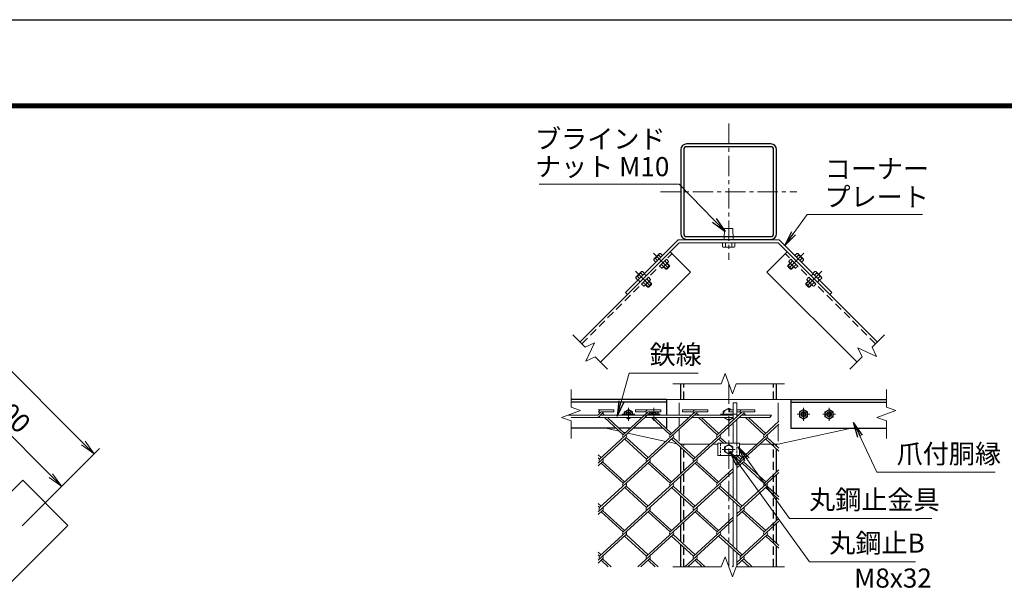
# Model space of a CAD drawing. Units: millimetres. Extents: x 0 to 25200, y 0 to 17820.
# Drawn here: x 11330 to 19050, y 13302 to 17820 of the extents above; entities that cross this region are included whole.
import ezdxf

# ---------------------------------------------------------------- set-up
doc = ezdxf.new("R2010")
doc.units = ezdxf.units.MM
doc.header["$LTSCALE"] = 5
doc.header["$MEASUREMENT"] = 0
doc.header["$PDMODE"] = 35
doc.linetypes.add('CENTER', pattern=[50.8, 31.75, -6.35, 6.35, -6.35])
doc.linetypes.add('DASHED', pattern=[19.05, 12.7, -6.35])
doc.layers.get('Defpoints').update_dxf_attribs({"color": 8})
for name, color, linetype, lineweight in [('D-BMK', 2, 'CENTER', 13), ('D-STR-DIM', 7, 'Continuous', 13), ('D-STR-TXT', 7, 'Continuous', 13), ('D-STR2', 7, 'Continuous', 13), ('D-STR3', 3, 'Continuous', 13)]:
    doc.layers.add(name, color=color, linetype=linetype, lineweight=lineweight)
for name, color, linetype in [('D-STR1', 1, 'Continuous'), ('D-STR4', 7, 'Continuous'), ('D-TTL', 2, 'Continuous')]:
    doc.layers.add(name, color=color, linetype=linetype)
doc.styles.add('ゴシック', font='txt')
doc.dimstyles.new('STYLE', dxfattribs={"dimscale": 60, "dimtxt": 2.5, "dimasz": 2, "dimexe": 1, "dimexo": 1, "dimgap": 0.8, "dimtad": 1, "dimdsep": 46, "dimtxsty": 'ゴシック', "dimblk": 'OPEN', "dimcen": 1e-08, "dimclrd": 256, "dimclre": 256, "dimclrt": 256, "dimadec": 0, "dimazin": 2, "dimtfac": 1, "dimtmove": 2, "dimatfit": 3, "dimldrblk": 'OPEN', "dimfxl": 0, "dimtolj": 1, "dimtzin": 0, "dimlwd": -1, "dimlwe": -1, "dimarcsym": 0})

# ---------------------------------------------------------------- blocks, each defined once
blk = doc.blocks.new('_Open')
at = {"color": 0, "linetype": 'ByBlock', "lineweight": -2}
for p, q in [((-1, 0.167), (0, 0)), ((-1, -0.167), (0, 0)), ((0, 0), (-1, 0))]:
    blk.add_line(p, q, dxfattribs=at)
blk = doc.blocks.new('*D12')
at = {"layer": 'D-STR-DIM'}
for p, q in [((10288.8, 14908.1), (10640.8, 15260.2)), ((10683.3, 15132.9), (11574.2, 14241.9)), ((11349.4, 13847.4), (11701.5, 14199.5))]:
    blk.add_line(p, q, dxfattribs=at)
at = {"layer": 'Defpoints', "color": 0}
for p in [(10246.3, 14865.7), (11659.1, 14157.1), (11307, 13805)]:
    blk.add_point(p, dxfattribs=at)
at = {"layer": 'D-STR-DIM', "xscale": 120, "yscale": 120, "zscale": 120}
for p, rotation in [((10598.4, 15217.7), 135.0000000004495), ((11659.1, 14157.1), 315.0000000004495)]:
    blk.add_blockref('_Open', p, dxfattribs=dict(at, rotation=rotation))
at = {"layer": 'D-STR-DIM', "insert": (11215.7, 14774.4), "char_height": 150, "attachment_point": 5, "rotation": 315, "style": 'ゴシック'}
blk.add_mtext('\\A1;3000', dxfattribs=at)
blk = doc.blocks.new('*D13')
at = {"layer": 'D-STR-DIM'}
for p, q in [((9106.4, 15847.1), (9834.7, 16575.4)), ((9877.2, 16448.1), (11828.8, 14496.5)), ((11349.4, 13847.4), (11956, 14454.1))]:
    blk.add_line(p, q, dxfattribs=at)
at = {"layer": 'Defpoints', "color": 0}
for p in [(9064, 15804.6), (11913.6, 14411.6), (11307, 13805)]:
    blk.add_point(p, dxfattribs=at)
at = {"layer": 'D-STR-DIM', "xscale": 120, "yscale": 120, "zscale": 120}
for p, rotation in [((9792.3, 16532.9), 135.0000000004495), ((11913.6, 14411.6), 315.0000000004495)]:
    blk.add_blockref('_Open', p, dxfattribs=dict(at, rotation=rotation))
at = {"layer": 'D-STR-DIM', "insert": (10939.9, 15559.3), "char_height": 150, "attachment_point": 5, "rotation": 315, "style": 'ゴシック'}
blk.add_mtext('\\A1;6000', dxfattribs=at)

msp = doc.modelspace()

# ---------------------------------------------------------------- linework, layer by layer
at = {"layer": 'D-BMK'}
for p, q in [((16889.0448, 17005.5604), (16889.0448, 15934.6095)), ((16353.5693, 16470.085), (17424.5203, 16470.085)), ((16300.63, 15986.657), (16434.9803, 15852.3067)), ((17477.4596, 15986.657), (17343.1093, 15852.3067)), ((16159.2087, 15845.2357), (16293.559, 15710.8854)), ((17618.8809, 15845.2357), (17484.5306, 15710.8854)), ((16889.0448, 14962.6669), (16889.0448, 13525.1669)), ((16102.1781, 14672.6669), (16102.1781, 14772.6669)), ((16302.6363, 14672.6669), (16302.6363, 14772.6669)), ((17475.4533, 14672.6669), (17475.4533, 14772.6669)), ((17675.9115, 14672.6669), (17675.9115, 14772.6669)), ((16052.1781, 14722.6669), (16152.1781, 14722.6669)), ((16252.6363, 14722.6669), (16352.6363, 14722.6669)), ((16952.7948, 14722.6669), (16825.2948, 14722.6669)), ((17525.4533, 14722.6669), (17425.4533, 14722.6669)), ((17725.9115, 14722.6669), (17625.9115, 14722.6669)), ((16839.0448, 14447.6669), (16939.0448, 14447.6669))]:
    msp.add_line(p, q, dxfattribs=at)
at = {"layer": 'D-STR-DIM'}
for p, q in [((15668.0427, 15346.4522), (15764.7329, 15249.762)), ((18110.0469, 15346.4522), (18013.3567, 15249.762)), ((15764.7329, 15249.7619), (15836.9544, 15283.4398)), ((15836.9544, 15283.4398), (15769.5993, 15138.9962)), ((18047.0346, 15177.5405), (17902.5909, 15244.8955)), ((17902.5909, 15244.8955), (17936.2674, 15172.6727)), ((18013.3567, 15249.762), (18047.0346, 15177.5405)), ((15769.5993, 15138.9962), (15841.8222, 15172.6727)), ((15841.8222, 15172.6727), (15938.511, 15075.9838)), ((17936.2674, 15172.6727), (17839.5786, 15075.9838)), ((16860.1846, 15041.9539), (16831.3269, 14962.6669)), ((16917.903, 14883.3799), (16860.1866, 15041.9538)), ((15652.6363, 14916.4169), (15652.6363, 14779.6763)), ((16451.5448, 14962.6669), (16831.3269, 14962.6669)), ((16946.7606, 14962.6669), (16917.903, 14883.3799)), ((16946.7606, 14962.6669), (17326.5448, 14962.6669)), ((18125.4533, 14916.4169), (18125.4533, 14779.6763)), ((15727.5184, 14752.4218), (15577.7541, 14697.9119)), ((15652.6362, 14779.6763), (15727.5184, 14752.4218)), ((18200.3355, 14752.4218), (18050.5712, 14697.9119)), ((18125.4533, 14779.6763), (18200.3355, 14752.4218)), ((15577.7541, 14697.9119), (15652.6362, 14670.6555)), ((15652.6363, 14670.6555), (15652.6363, 14533.9169)), ((17224.4259, 14716.4169), (17212.8789, 14696.4169)), ((18050.5712, 14697.9119), (18125.4533, 14670.6555)), ((18125.4533, 14670.6555), (18125.4533, 14533.9169)), ((16860.1866, 13604.4538), (16831.3269, 13525.1669)), ((16917.903, 13445.8799), (16860.1866, 13604.4538)), ((16451.5448, 13525.1669), (16831.3269, 13525.1669)), ((16946.7606, 13525.1669), (16917.903, 13445.8799)), ((16946.7606, 13525.1669), (17326.5448, 13525.1669))]:
    msp.add_line(p, q, dxfattribs=at)
at = {"layer": 'D-STR1'}
for p, q in [((15723.7273, 15290.7675), (16430.8341, 15997.8743)), ((16430.8341, 15997.8743), (16589.9331, 15838.7753)), ((17347.2555, 15997.8743), (17188.1564, 15838.7753)), ((18054.3623, 15290.7675), (17347.2555, 15997.8743)), ((15882.8264, 15131.6685), (16589.9331, 15838.7753)), ((17895.2632, 15131.6685), (17188.1564, 15838.7753)), ((16514.0448, 14837.6669), (16514.0448, 14962.6669)), ((17264.0448, 14837.6669), (17264.0448, 14962.6669)), ((16402.6363, 14837.6669), (15652.6363, 14837.6669)), ((16402.6363, 14837.6669), (16402.6363, 14716.4169)), ((17375.4533, 14837.6669), (17375.4533, 14612.6669)), ((17375.4533, 14837.6669), (18125.4533, 14837.6669)), ((16402.6363, 14817.6669), (15652.6363, 14817.6669)), ((17375.4533, 14817.6669), (18125.4533, 14817.6669)), ((16402.6363, 14696.4169), (16402.6363, 14612.6669)), ((16005.9873, 14612.6669), (15652.6363, 14612.6669)), ((16116.8384, 14612.6669), (16029.6114, 14612.6669)), ((16374.5671, 14612.6669), (16139.9293, 14612.6669)), ((16402.6363, 14612.6669), (16398.25, 14612.6669)), ((17375.4533, 14612.6669), (18125.4533, 14612.6669)), ((16514.0448, 14484.8591), (16514.0448, 14487.6669)), ((16514.0448, 14258.1888), (16514.0448, 14463.1576)), ((17264.0448, 14473.2009), (17264.0448, 14487.6669)), ((17264.0448, 14269.3045), (17264.0448, 14451.4994)), ((16514.0448, 14103.715), (16514.0448, 14236.4874)), ((17264.0448, 14092.0029), (17264.0448, 14248.1456)), ((16514.0448, 13876.9908), (16514.0448, 14082.0136)), ((17264.0448, 13888.1064), (17264.0448, 14070.3014)), ((16514.0448, 13722.517), (16514.0448, 13855.2893)), ((17264.0448, 13710.8048), (17264.0448, 13866.405)), ((16514.0448, 13525.1669), (16514.0448, 13700.8155)), ((17264.0448, 13525.1669), (17264.0448, 13689.1033))]:
    msp.add_line(p, q, dxfattribs=at)
at = {"layer": 'D-STR1', "linetype": 'DASHED'}
for p, q in [((15737.8695, 15276.6254), (16444.9763, 15983.7322)), ((18040.2201, 15276.6254), (17333.1133, 15983.7322)), ((16536.5448, 14837.6669), (16536.5448, 14962.6669)), ((17241.5448, 14837.6669), (17241.5448, 14962.6669)), ((16536.5448, 13525.1669), (16536.5448, 14487.6669)), ((17241.5448, 13525.1669), (17241.5448, 14487.6669))]:
    msp.add_line(p, q, dxfattribs=at)
at = {"layer": 'D-STR1'}
for points in [[(16559.0448, 16095.085), (17219.0448, 16095.085, 0.414213562), (17264.0448, 16140.085), (17264.0448, 16800.085, 0.414213562), (17219.0448, 16845.085), (16559.0448, 16845.085, 0.414213562), (16514.0448, 16800.085), (16514.0448, 16140.085, 0.414213562)], [(16559.0448, 16117.585), (17219.0448, 16117.585, 0.414213562), (17241.5448, 16140.085), (17241.5448, 16800.085, 0.414213562), (17219.0448, 16822.585), (16559.0448, 16822.585, 0.414213562), (16536.5448, 16800.085), (16536.5448, 16140.085, 0.414213562)]]:
    msp.add_lwpolyline(points, format="xyb", close=True, dxfattribs=at)
at = {"layer": 'D-STR2'}
for p, q in [((15865.1363, 14757.6), (15988.9056, 14757.6)), ((15988.9056, 14741.6), (15988.9056, 14757.6)), ((16157.5442, 14757.6), (16357.5442, 14757.6)), ((16157.5442, 14741.6), (16157.5442, 14757.6)), ((16357.5442, 14741.6), (16357.5442, 14757.6)), ((16526.4579, 14757.852), (16726.4579, 14757.852)), ((16526.4579, 14741.852), (16526.4579, 14757.852)), ((16726.4579, 14741.852), (16726.4579, 14757.852)), ((16894.8216, 14757.6), (16924.0448, 14757.6)), ((16894.8216, 14741.6), (16894.8216, 14757.6)), ((16954.0448, 14757.6), (17094.8216, 14757.6)), ((17094.8216, 14741.6), (17094.8216, 14757.6)), ((15888.9056, 14741.6), (15865.1363, 14719.8194)), ((15865.1363, 14741.6), (15872.8444, 14741.6)), ((15900.7471, 14730.7493), (15865.1363, 14698.118)), ((16269.0897, 14731.0205), (15876.7975, 14371.551)), ((15888.9056, 14741.6), (15988.9056, 14741.6)), ((15892.7051, 14716.4169), (15888.9056, 14719.8985)), ((15916.3881, 14716.4169), (15900.7471, 14730.7493)), ((16061.3834, 14561.8517), (15914.5313, 14696.4169)), ((16073.2249, 14572.7024), (15938.2143, 14696.4169)), ((16257.5442, 14741.6), (16061.3834, 14561.8517)), ((16157.5442, 14741.6), (16241.4831, 14741.6)), ((16637.7284, 14731.0205), (16245.4362, 14371.551)), ((16261.3438, 14716.4169), (16257.2482, 14720.1698)), ((16257.5442, 14741.6), (16357.5442, 14741.6)), ((16285.0268, 14716.4169), (16269.0897, 14731.0205)), ((16430.0221, 14561.8517), (16283.17, 14696.4169)), ((16441.8636, 14572.7024), (16306.853, 14696.4169)), ((16626.4579, 14741.852), (16430.0221, 14561.8517)), ((16526.4579, 14741.852), (16610.3968, 14741.852)), ((17006.6631, 14730.7493), (16614.3414, 14371.2527)), ((16629.9825, 14716.4169), (16625.8869, 14720.1698)), ((16626.4579, 14741.852), (16726.4579, 14741.852)), ((16653.6655, 14716.4169), (16637.7284, 14731.0205)), ((16798.6607, 14561.8517), (16651.8086, 14696.4169)), ((16810.5022, 14572.7024), (16675.4916, 14696.4169)), ((16994.8216, 14741.6), (16798.6607, 14561.8517)), ((16894.8216, 14741.6), (16924.0448, 14741.6)), ((16954.0448, 14741.6), (16978.7605, 14741.6)), ((16994.8216, 14741.6), (17094.8216, 14741.6)), ((16998.6211, 14716.4169), (16994.8216, 14719.8985)), ((17022.3041, 14716.4169), (17006.6631, 14730.7493)), ((17167.2994, 14561.8517), (17020.4473, 14696.4169)), ((17179.1409, 14572.7024), (17044.1303, 14696.4169)), ((17283.1552, 14646.3126), (16982.9801, 14371.2527)), ((17283.1552, 14668.014), (17167.2994, 14561.8517)), ((16084.7704, 14540.4215), (15865.1363, 14339.1639)), ((16453.409, 14540.4215), (16061.1168, 14180.9519)), ((16245.4362, 14371.551), (16072.9583, 14529.5978)), ((16257.2777, 14382.4017), (16084.7998, 14540.4485)), ((16822.0477, 14540.4215), (16429.7555, 14180.9519)), ((16614.3414, 14371.2527), (16441.5675, 14529.5708)), ((16626.1829, 14382.1034), (16453.409, 14540.4215)), ((16847.7515, 14495.1669), (16810.2062, 14529.5708)), ((16871.4345, 14495.1669), (16822.0477, 14540.4215)), ((17190.6864, 14540.4215), (16954.0448, 14323.5795)), ((17283.1552, 14433.9879), (17178.8449, 14529.5708)), ((17283.1552, 14455.6894), (17190.6864, 14540.4215)), ((15888.639, 14382.4017), (15865.1363, 14403.938)), ((15876.7975, 14371.551), (15865.1363, 14382.2365)), ((16982.9801, 14371.2527), (16951.4258, 14400.1669)), ((16994.8216, 14382.1034), (16975.1088, 14400.1669)), ((15900.4805, 14349.8495), (15865.1363, 14317.4625)), ((16269.1192, 14349.8495), (15876.7975, 13990.3529)), ((16061.1168, 14180.9519), (15888.639, 14338.9988)), ((16072.9583, 14191.8027), (15900.4805, 14349.8495)), ((16637.7284, 14349.8225), (16245.4362, 13990.3529)), ((16429.7555, 14180.9519), (16257.2777, 14338.9988)), ((16441.597, 14191.8027), (16269.1192, 14349.8495)), ((16798.3647, 14180.9249), (16626.9189, 14338.0261)), ((16810.2062, 14191.7757), (16637.7284, 14349.8225)), ((16924.0448, 14296.0895), (16798.3647, 14180.9249)), ((17006.367, 14349.8225), (16954.0448, 14301.878)), ((17167.2994, 14180.6537), (16994.5255, 14338.9718)), ((17179.1409, 14191.5044), (17006.367, 14349.8225)), ((17283.1552, 14286.816), (17167.2994, 14180.6537)), ((16924.0448, 14274.3881), (16614.0748, 13990.3529)), ((17283.1552, 14265.6571), (16982.684, 13990.3259)), ((16084.7998, 14159.2505), (15865.1363, 13957.9659)), ((16453.4385, 14159.2505), (16061.1168, 13799.7539)), ((16245.4362, 13990.3529), (16073.9904, 14147.454)), ((16257.2777, 14001.2037), (16084.7998, 14159.2505)), ((16822.0477, 14159.2235), (16429.7555, 13799.7539)), ((16614.0748, 13990.3529), (16441.597, 14148.3997)), ((16625.9163, 14001.2037), (16453.4385, 14159.2505)), ((16982.684, 13990.3259), (16810.2062, 14148.3727)), ((16994.5255, 14001.1767), (16822.0477, 14159.2235)), ((17190.6864, 14159.2235), (16954.0448, 13942.3814)), ((17283.1552, 14052.7899), (17178.8449, 14148.3727)), ((17283.1552, 14074.4914), (17190.6864, 14159.2235)), ((15888.639, 14001.2037), (15865.1363, 14022.74)), ((15876.795, 13990.3552), (15865.1363, 14001.0385)), ((15900.4805, 13968.6515), (15865.1363, 13936.2644)), ((16269.1192, 13968.6515), (15876.7975, 13609.1549)), ((16061.1168, 13799.7539), (15888.639, 13957.8007)), ((16072.9583, 13810.6046), (15900.4779, 13968.6538)), ((16637.7578, 13968.6515), (16245.4362, 13609.1549)), ((16429.7555, 13799.7539), (16257.2777, 13957.8007)), ((16441.597, 13810.6046), (16269.1192, 13968.6515)), ((16798.3942, 13799.7539), (16625.9163, 13957.8007)), ((16810.2357, 13810.6046), (16637.7578, 13968.6515)), ((16924.0448, 13914.8915), (16798.3942, 13799.7539)), ((17006.367, 13968.6245), (16954.0448, 13920.68)), ((17167.2994, 13799.4556), (16994.5255, 13957.7737)), ((17179.1409, 13810.3064), (17006.367, 13968.6245)), ((17283.1552, 13905.6179), (17167.2994, 13799.4556)), ((16924.0448, 13893.19), (16614.0748, 13609.1549)), ((17283.1552, 13883.9165), (16983.0095, 13608.8836)), ((16084.7998, 13778.0524), (15865.1363, 13576.7678)), ((16245.4362, 13609.1549), (16072.9583, 13767.2017)), ((16257.2777, 13620.0056), (16084.7998, 13778.0524)), ((16453.4385, 13778.0524), (16177.4623, 13525.1669)), ((16614.0748, 13609.1549), (16441.597, 13767.2017)), ((16625.9163, 13620.0056), (16453.4385, 13778.0524)), ((16822.0772, 13778.0524), (16546.101, 13525.1669)), ((16983.0095, 13608.8836), (16810.2357, 13767.2017)), ((16994.851, 13619.7344), (16822.0772, 13778.0524)), ((17190.9824, 13777.7542), (16954.0448, 13560.6408)), ((17283.1552, 13671.5919), (17179.1409, 13766.9034)), ((17283.1552, 13693.2933), (17190.9824, 13777.7542)), ((15888.639, 13620.0056), (15865.1363, 13641.5419)), ((15876.7975, 13609.1549), (15865.1363, 13619.8405)), ((15900.4805, 13587.4534), (15865.1363, 13555.0664)), ((15944.7713, 13525.1669), (15888.639, 13576.6027)), ((15968.4543, 13525.1669), (15900.4805, 13587.4534)), ((16269.1192, 13587.4534), (16201.1453, 13525.1669)), ((16313.41, 13525.1669), (16257.2777, 13576.6027)), ((16337.093, 13525.1669), (16269.1192, 13587.4534)), ((16637.7578, 13587.4534), (16569.784, 13525.1669)), ((16682.0487, 13525.1669), (16625.9163, 13576.6027)), ((16705.7317, 13525.1669), (16637.7578, 13587.4534)), ((16924.0448, 13533.1509), (16915.3317, 13525.1669)), ((17006.6925, 13587.1822), (16954.0448, 13538.9394)), ((17050.6874, 13525.1669), (16994.851, 13576.3314)), ((17074.3703, 13525.1669), (17006.6925, 13587.1822))]:
    msp.add_line(p, q, dxfattribs=at)
for centre, start, end in [((15888.9056, 14741.6), 95, 222.5), ((16257.5442, 14741.6), 85, 222.5), ((16626.4579, 14741.852), 85, 222.5), ((16994.8216, 14741.6), 95, 222.5), ((15888.9056, 14741.6), 317.5, 0), ((16257.5442, 14741.6), 317.5, 0), ((16626.1829, 14741.6), 317.5, 0.89904726), ((16994.8216, 14741.6), 317.5, 0), ((16073.2249, 14551.001), 137.5, 222.5), ((16073.2249, 14551.001), 317.5, 42.5), ((16441.8636, 14551.001), 137.5, 222.5), ((16441.8636, 14551.001), 317.5, 42.5), ((16810.5022, 14551.001), 137.5, 222.5), ((16810.5022, 14551.001), 317.5, 42.5), ((17179.1409, 14551.001), 137.5, 222.5), ((17179.1409, 14551.001), 317.5, 42.5), ((15888.9056, 14360.402), 137.5, 222.5), ((15888.9056, 14360.402), 317.5, 42.5), ((16257.5442, 14360.402), 137.5, 222.5), ((16257.5442, 14360.402), 317.5, 42.5), ((16626.1829, 14360.402), 137.5, 222.5), ((16626.1829, 14360.402), 317.5, 42.5), ((16994.8216, 14360.402), 137.5, 222.5), ((16994.8216, 14360.402), 317.5, 42.5), ((16072.9583, 14170.1012), 137.5, 222.5), ((16072.9583, 14170.1012), 317.5, 42.5), ((16441.8636, 14169.8029), 137.5, 222.5), ((16441.8636, 14169.8029), 317.5, 42.5), ((16810.5022, 14169.8029), 137.5, 222.5), ((16810.5022, 14169.8029), 317.5, 42.5), ((17179.1409, 14169.8029), 137.5, 222.5), ((17179.1409, 14169.8029), 317.5, 42.5), ((15888.6095, 13979.4752), 137.5, 222.5), ((15888.6095, 13979.4752), 317.5, 42.5), ((16257.2482, 13979.4752), 137.5, 222.5), ((16257.2482, 13979.4752), 317.5, 42.5), ((16625.8869, 13979.4752), 137.5, 222.5), ((16625.8869, 13979.4752), 317.5, 42.5), ((16994.5255, 13979.4752), 137.5, 222.5), ((16994.5255, 13979.4752), 317.5, 42.5), ((16072.9583, 13788.9032), 137.5, 222.5), ((16072.9583, 13788.9032), 317.5, 42.5), ((16441.8636, 13788.6049), 137.5, 222.5), ((16441.8636, 13788.6049), 317.5, 42.5), ((16810.5022, 13788.6049), 137.5, 222.5), ((16810.5022, 13788.6049), 317.5, 42.5), ((17179.1409, 13788.6049), 137.5, 222.5), ((17179.1409, 13788.6049), 317.5, 42.5), ((15888.935, 13598.0329), 137.5, 222.5), ((15888.935, 13598.0329), 317.5, 42.5), ((16257.5737, 13598.0329), 137.5, 222.5), ((16257.5737, 13598.0329), 317.5, 42.5), ((16626.2124, 13598.0329), 137.5, 222.5), ((16626.2124, 13598.0329), 317.5, 42.5), ((16994.851, 13598.0329), 137.5, 222.5), ((16994.851, 13598.0329), 317.5, 42.5)]:
    msp.add_arc(centre, 16.0611, start, end, dxfattribs=at)
at = {"layer": 'D-STR3'}
for p, q in [((16856.5448, 16180.085), (16854.0448, 16095.085)), ((16856.5448, 16180.085), (16921.5448, 16180.085)), ((16924.0448, 16095.085), (16921.5448, 16180.085)), ((16492.225, 16091.085), (16079.0485, 15677.9085)), ((16501.5448, 16068.585), (16094.9584, 15661.9986)), ((16492.225, 16091.085), (17285.8646, 16091.085)), ((16501.5448, 16068.585), (17276.5448, 16068.585)), ((16839.97, 16038.1026), (16839.97, 16068.585)), ((16839.97, 16068.585), (16938.1196, 16068.585)), ((16854.0448, 16095.085), (16924.0448, 16095.085)), ((16854.0448, 16091.085), (16924.0448, 16091.085)), ((16864.5074, 16038.1026), (16864.5074, 16068.585)), ((16913.5822, 16038.1026), (16913.5822, 16068.585)), ((16938.1196, 16038.1026), (16938.1196, 16068.585)), ((17276.5448, 16068.585), (17683.1312, 15661.9986)), ((17285.8646, 16091.085), (17699.0411, 15677.9085)), ((16347.7491, 15984.0857), (16303.2013, 15939.538)), ((16347.7491, 15984.0857), (16354.4722, 15985.8872)), ((16370.7497, 15969.6096), (16354.4722, 15985.8872)), ((16847.7948, 16033.585), (16839.97, 16038.1026)), ((16847.7948, 16033.585), (16930.2948, 16033.585)), ((16930.2948, 16033.585), (16938.1196, 16038.1026)), ((17407.3399, 15969.6096), (17423.6174, 15985.8872)), ((17430.3405, 15984.0857), (17423.6174, 15985.8872)), ((17430.3405, 15984.0857), (17474.8882, 15939.538)), ((16303.2013, 15939.538), (16301.3999, 15932.8149)), ((16317.6774, 15916.5374), (16301.3999, 15932.8149)), ((16330.9455, 15929.8055), (16314.668, 15946.083)), ((16370.7497, 15969.6096), (16317.6774, 15916.5374)), ((16357.4816, 15956.3416), (16341.2041, 15972.6191)), ((16400.8017, 15939.5576), (16347.7294, 15886.4854)), ((16415.2778, 15916.557), (16370.73, 15872.0093)), ((16387.5336, 15926.2895), (16403.8112, 15910.012)), ((16400.8017, 15939.5576), (16417.0792, 15923.2801)), ((16404.4944, 15905.7736), (16424.8237, 15885.4443)), ((16407.146, 15908.4253), (16424.8237, 15890.7476)), ((16415.2778, 15916.557), (16417.0792, 15923.2801)), ((17370.9436, 15908.4253), (17353.2659, 15890.7476)), ((17373.5952, 15905.7736), (17353.2659, 15885.4443)), ((17377.2879, 15939.5576), (17361.0104, 15923.2801)), ((17362.8118, 15916.557), (17361.0104, 15923.2801)), ((17362.8118, 15916.557), (17407.3595, 15872.0093)), ((17390.556, 15926.2895), (17374.2784, 15910.012)), ((17377.2879, 15939.5576), (17430.3601, 15886.4854)), ((17407.3399, 15969.6096), (17460.4122, 15916.5374)), ((17420.608, 15956.3416), (17436.8855, 15972.6191)), ((17447.1441, 15929.8055), (17463.4216, 15946.083)), ((17460.4122, 15916.5374), (17476.6897, 15932.8149)), ((17474.8882, 15939.538), (17476.6897, 15932.8149)), ((16206.3277, 15842.6644), (16161.78, 15798.1166)), ((16229.3283, 15828.1883), (16176.2561, 15775.116)), ((16216.0602, 15814.9202), (16199.7827, 15831.1977)), ((16206.3277, 15842.6644), (16213.0508, 15844.4658)), ((16229.3283, 15828.1883), (16213.0508, 15844.4658)), ((16227.5409, 15826.4009), (16243.4508, 15810.491)), ((16347.7294, 15886.4854), (16364.007, 15870.2078)), ((16360.9975, 15899.7534), (16377.275, 15883.4759)), ((16370.73, 15872.0093), (16364.007, 15870.2078)), ((16378.8618, 15880.141), (16396.5394, 15862.4633)), ((16381.5134, 15882.7927), (16401.8427, 15862.4633)), ((16424.8237, 15890.7476), (16396.5394, 15862.4633)), ((16396.5394, 15862.4633), (16405.0247, 15862.4633)), ((16424.8237, 15882.2623), (16405.0247, 15862.4633)), ((16424.8237, 15890.7476), (16424.8237, 15882.2623)), ((17353.2659, 15890.7476), (17353.2659, 15882.2623)), ((17353.2659, 15890.7476), (17381.5502, 15862.4633)), ((17353.2659, 15882.2623), (17373.0649, 15862.4633)), ((17381.5502, 15862.4633), (17373.0649, 15862.4633)), ((17396.5762, 15882.7927), (17376.2469, 15862.4633)), ((17399.2278, 15880.141), (17381.5502, 15862.4633)), ((17417.0921, 15899.7534), (17400.8146, 15883.4759)), ((17407.3595, 15872.0093), (17414.0826, 15870.2078)), ((17430.3601, 15886.4854), (17414.0826, 15870.2078)), ((17550.5487, 15826.4009), (17534.6388, 15810.491)), ((17548.7613, 15828.1883), (17565.0388, 15844.4658)), ((17548.7613, 15828.1883), (17601.8335, 15775.116)), ((17562.0293, 15814.9202), (17578.3069, 15831.1977)), ((17571.7619, 15842.6644), (17565.0388, 15844.4658)), ((17571.7619, 15842.6644), (17616.3096, 15798.1166)), ((16161.78, 15798.1166), (16159.9785, 15791.3935)), ((16176.2561, 15775.116), (16159.9785, 15791.3935)), ((16189.5241, 15788.3841), (16173.2466, 15804.6616)), ((16178.0434, 15776.9034), (16193.9533, 15760.9935)), ((16259.3803, 15798.1362), (16206.3081, 15745.064)), ((16219.5762, 15758.3321), (16235.8537, 15742.0545)), ((16273.8564, 15775.1357), (16229.3087, 15730.5879)), ((16246.1123, 15784.8682), (16262.3898, 15768.5907)), ((16283.4024, 15749.3263), (16255.1181, 15721.042)), ((16259.3803, 15798.1362), (16275.6579, 15781.8587)), ((16263.073, 15764.3523), (16283.4024, 15744.023)), ((16265.7247, 15767.0039), (16283.4024, 15749.3263)), ((16273.8564, 15775.1357), (16275.6579, 15781.8587)), ((16283.4024, 15749.3263), (16283.4024, 15740.841)), ((17512.3649, 15767.0039), (17494.6872, 15749.3263)), ((17515.0166, 15764.3523), (17494.6872, 15744.023)), ((17494.6872, 15749.3263), (17494.6872, 15740.841)), ((17494.6872, 15749.3263), (17522.9715, 15721.042)), ((17518.7092, 15798.1362), (17502.4317, 15781.8587)), ((17504.2332, 15775.1357), (17502.4317, 15781.8587)), ((17504.2332, 15775.1357), (17548.7809, 15730.5879)), ((17531.9773, 15784.8682), (17515.6998, 15768.5907)), ((17518.7092, 15798.1362), (17571.7815, 15745.064)), ((17558.5134, 15758.3321), (17542.2359, 15742.0545)), ((17600.0461, 15776.9034), (17584.1362, 15760.9935)), ((17588.5655, 15788.3841), (17604.843, 15804.6616)), ((17601.8335, 15775.116), (17618.111, 15791.3935)), ((17616.3096, 15798.1166), (17618.111, 15791.3935)), ((16079.0485, 15677.9085), (16094.9584, 15661.9986)), ((16206.3081, 15745.064), (16222.5856, 15728.7865)), ((16229.3087, 15730.5879), (16222.5856, 15728.7865)), ((16237.4404, 15738.7197), (16255.1181, 15721.042)), ((16240.0921, 15741.3713), (16260.4214, 15721.042)), ((16255.1181, 15721.042), (16263.6034, 15721.042)), ((16283.4024, 15740.841), (16263.6034, 15721.042)), ((17494.6872, 15740.841), (17514.4862, 15721.042)), ((17522.9715, 15721.042), (17514.4862, 15721.042)), ((17537.9975, 15741.3713), (17517.6682, 15721.042)), ((17540.6492, 15738.7197), (17522.9715, 15721.042)), ((17548.7809, 15730.5879), (17555.504, 15728.7865)), ((17571.7815, 15745.064), (17555.504, 15728.7865)), ((17699.0411, 15677.9085), (17683.1312, 15661.9986)), ((15926.5448, 14837.6669), (17851.5448, 14837.6669)), ((16069.6781, 14741.4308), (16102.1781, 14760.1946)), ((16102.1781, 14760.1946), (16134.6781, 14741.4308)), ((16298.1422, 14757.6), (16302.6363, 14760.1946)), ((16302.6363, 14760.1946), (16307.1303, 14757.6)), ((16501.5448, 14812.6669), (16501.5448, 14716.4169)), ((16846.5448, 14747.2043), (16889.0448, 14771.7416)), ((16846.5448, 14716.4169), (16846.5448, 14747.2043)), ((16889.0448, 14771.7416), (16913.5388, 14757.6)), ((16924.0448, 14812.6669), (16954.0448, 14812.6669)), ((16924.0448, 14676.745), (16924.0448, 14812.6669)), ((16954.0448, 14704.235), (16954.0448, 14812.6669)), ((17276.5448, 14812.6669), (17276.5448, 14661.9567)), ((17475.4533, 14760.1946), (17442.9533, 14741.4308)), ((17507.9533, 14741.4308), (17475.4533, 14760.1946)), ((17675.9115, 14760.1946), (17643.4115, 14741.4308)), ((17708.4115, 14741.4308), (17675.9115, 14760.1946)), ((15865.1363, 14716.4169), (15628.5959, 14716.4169)), ((16208.2355, 14696.4169), (15652.6363, 14696.4169)), ((16598.7003, 14716.4169), (15885.106, 14716.4169)), ((16069.6781, 14716.4169), (16069.6781, 14741.4308)), ((16102.1781, 14685.1391), (16082.6444, 14696.4169)), ((16121.7118, 14696.4169), (16102.1781, 14685.1391)), ((16134.6781, 14741.4308), (16134.6781, 14716.4169)), ((16576.8742, 14696.4169), (16231.3264, 14696.4169)), ((16270.1363, 14730.0615), (16270.1363, 14731.63)), ((16322.1699, 14696.4169), (16312.7734, 14690.9918)), ((16334.8431, 14741.6), (16335.1363, 14741.4308)), ((16335.1363, 14741.4308), (16335.1363, 14716.4169)), ((16501.5448, 14696.4169), (16501.5448, 14627.3902)), ((16924.0448, 14696.4169), (16599.9651, 14696.4169)), ((16924.0448, 14716.4169), (16621.7913, 14716.4169)), ((16889.0448, 14673.5921), (16849.5111, 14696.4169)), ((16924.0448, 14693.7994), (16889.0448, 14673.5921)), ((16967.339, 14716.4169), (16954.0448, 14716.4169)), ((16954.0448, 14495.1669), (16954.0448, 14682.5335)), ((17212.8789, 14696.4169), (16969.1958, 14696.4169)), ((17224.4259, 14716.4169), (16991.022, 14716.4169)), ((17442.9533, 14741.4308), (17442.9533, 14703.903)), ((17442.9533, 14703.903), (17475.4533, 14685.1391)), ((17475.4533, 14685.1391), (17507.9533, 14703.903)), ((17507.9533, 14703.903), (17507.9533, 14741.4308)), ((17643.4115, 14741.4308), (17643.4115, 14703.903)), ((17643.4115, 14703.903), (17675.9115, 14685.1391)), ((17675.9115, 14685.1391), (17708.4115, 14703.903)), ((17708.4115, 14703.903), (17708.4115, 14741.4308)), ((15926.5448, 14612.6669), (16030.6191, 14590.042)), ((16501.5448, 14606.2313), (16501.5448, 14512.6669)), ((16924.0448, 14495.1669), (16924.0448, 14655.0436)), ((17276.5448, 14640.2552), (17276.5448, 14512.6669)), ((17276.5448, 14487.6669), (17851.5448, 14612.6669)), ((16061.6682, 14583.2922), (16080.3496, 14579.231)), ((16099.0129, 14575.1738), (16396.965, 14510.4016)), ((16416.1068, 14506.2403), (16482.8663, 14491.7274)), ((16510.9806, 14487.6669), (16741.3852, 14487.6669)), ((16764.4761, 14487.6669), (16803.0448, 14487.6669)), ((16803.0448, 14495.1669), (16975.0448, 14495.1669)), ((16803.0448, 14495.1669), (16803.0448, 14400.1669)), ((16856.5448, 14466.4308), (16889.0448, 14485.1946)), ((16856.5448, 14428.903), (16856.5448, 14466.4308)), ((16889.0448, 14485.1946), (16921.5448, 14466.4308)), ((16921.5448, 14466.4308), (16921.5448, 14428.903)), ((16975.0448, 14495.1669), (16975.0448, 14400.1669)), ((16975.0448, 14487.6669), (17110.0239, 14487.6669)), ((17133.1148, 14487.6669), (17276.5448, 14487.6669)), ((16803.0448, 14400.1669), (16975.0448, 14400.1669)), ((16889.0448, 14410.1391), (16856.5448, 14428.903)), ((16921.5448, 14428.903), (16889.0448, 14410.1391)), ((16924.0448, 14065.7603), (16924.0448, 14400.1669)), ((16954.0448, 14038.2704), (16954.0448, 14397.767)), ((16924.0448, 13684.6163), (16924.0448, 14044.0589)), ((16954.0448, 13657.1264), (16954.0448, 14016.5689)), ((16924.0448, 13525.1669), (16924.0448, 13662.9149)), ((16954.0448, 13525.1669), (16954.0448, 13635.4249))]:
    msp.add_line(p, q, dxfattribs=at)
at = {"layer": 'D-STR3', "linetype": 'DASHED', "ltscale": 0.3}
for p, q in [((16824.0448, 14495.1669), (16824.0448, 14400.1669)), ((16954.0448, 14495.1669), (16954.0448, 14400.1669))]:
    msp.add_line(p, q, dxfattribs=at)
at = {"layer": 'D-STR3'}
for centre, radius in [((17475.4533, 14722.6669), 31.25), ((17675.9115, 14722.6669), 31.25), ((17475.4533, 14722.6669), 20), ((17475.4533, 14722.6669), 14), ((17675.9115, 14722.6669), 20), ((17675.9115, 14722.6669), 14), ((16889.0448, 14447.6669), 31.25)]:
    msp.add_circle(centre, radius, dxfattribs=at)
for centre, radius, start, end in [((16854.0448, 16093.085), 2, 90, 270), ((16924.0448, 16093.085), 2, 270, 90), ((16357.5326, 15969.5586), 16.6129, 100.61585005, 169.38414995), ((16852.2387, 16056.0312), 21.7245, 235.61575253, 304.38424747), ((16889.0448, 16115.5107), 81.2041, 252.41204623, 287.58795377), ((16925.8509, 16056.0312), 21.7245, 235.61575253, 304.38424747), ((17420.557, 15969.5586), 16.6129, 10.61585005, 79.38414995), ((16317.7284, 15929.7544), 16.6129, 100.61585005, 169.38414995), ((16369.7929, 15917.4941), 62.0974, 117.41209841, 152.58790159), ((16348.6862, 15938.6009), 62.0974, 297.41209841, 332.58790159), ((16400.7507, 15926.3406), 16.6129, 280.61585005, 349.38414995), ((17377.3389, 15926.3406), 16.6129, 190.61585005, 259.38414995), ((17429.4034, 15938.6009), 62.0974, 207.41209841, 242.58790159), ((17408.2967, 15917.4941), 62.0974, 27.41209841, 62.58790159), ((17460.3611, 15929.7544), 16.6129, 10.61585005, 79.38414995), ((16228.3716, 15776.0728), 62.0974, 117.41209841, 152.58790159), ((16216.1113, 15828.1373), 16.6129, 100.61585005, 169.38414995), ((16360.9465, 15886.5364), 16.6129, 280.61585005, 349.38414995), ((17417.1431, 15886.5364), 16.6129, 190.61585005, 259.38414995), ((17561.9783, 15828.1373), 16.6129, 10.61585005, 79.38414995), ((17549.718, 15776.0728), 62.0974, 27.41209841, 62.58790159), ((16176.3071, 15788.3331), 16.6129, 100.61585005, 169.38414995), ((16207.2648, 15797.1795), 62.0974, 297.41209841, 332.58790159), ((16259.3293, 15784.9192), 16.6129, 280.61585005, 349.38414995), ((17518.7603, 15784.9192), 16.6129, 190.61585005, 259.38414995), ((17570.8248, 15797.1795), 62.0974, 207.41209841, 242.58790159), ((17601.7825, 15788.3331), 16.6129, 10.61585005, 79.38414995), ((16219.5251, 15745.115), 16.6129, 280.61585005, 349.38414995), ((17558.5645, 15745.115), 16.6129, 190.61585005, 259.38414995), ((16102.1781, 14722.6669), 31.25, 348.46304097, 191.53695903), ((16889.0448, 14722.6669), 41.25, 57.87215976, 188.71474202), ((16102.1781, 14722.6669), 20, 341.79004314, 198.20995686), ((16102.1781, 14722.6669), 31.25, 237.14011962, 302.85988038), ((16102.1781, 14722.6669), 14, 333.48522537, 206.51477463), ((16302.6363, 14722.6669), 31.25, 142.70925, 169.38070259), ((16302.6363, 14722.6669), 20, 108.79876589, 198.20995686), ((16302.6363, 14722.6669), 14, 333.48522537, 206.51477463), ((16302.6363, 14722.6669), 20, 341.79004314, 71.20123411), ((16302.6363, 14722.6669), 31.25, 285.61929741, 302.85988038), ((16302.6363, 14722.6669), 31.25, 348.46304097, 37.29075), ((16889.0448, 14722.6669), 41.25, 219.52119636, 320.47880364)]:
    msp.add_arc(centre, radius, start, end, dxfattribs=at)
at = {"layer": 'D-STR4'}
for p, q in [((11353.2617, 14204.8175), (10716.8656, 13568.4214)), ((11706.8151, 13851.2641), (11353.2617, 14204.8175)), ((11070.419, 13214.868), (11706.8151, 13851.2641))]:
    msp.add_line(p, q, dxfattribs=at)
at = {"layer": 'D-TTL'}
msp.add_lwpolyline([(0, 17820), (25200, 17820), (25200, 0), (0, 0)], close=True, dxfattribs=at)
at = {"layer": 'D-TTL', "color": 7}
for points in [[(810, 17160), (24390, 17160), (24390, 660.0001), (810, 660.0001)], [(817.5, 17152.5), (24382.5, 17152.5), (24382.5, 667.5001), (817.5, 667.5001)], [(825, 17145), (24375, 17145), (24375, 675.0001), (825, 675.0001)], [(832.5, 17137.5), (24367.5, 17137.5), (24367.5, 682.5001), (832.5, 682.5001)], [(840, 17130), (24360, 17130), (24360, 690.0001), (840, 690.0001)]]:
    msp.add_lwpolyline(points, close=True, dxfattribs=at)

# ---------------------------------------------------------------- texts
at = {"layer": 'D-STR-TXT', "style": 'ゴシック'}
for s, p in [('ブラインド', (15370.5878, 16809.3753)), ('ナット M10', (15370.5878, 16591.5454)), ('コーナー', (17642.2522, 16574.8518)), ('プレート', (17639.9679, 16354.3569)), ('鉄線', (16268.6032, 15116.7728)), ('爪付胴縁', (18206.063, 14337.4975)), ('丸鋼止金具', (17519.575, 13977.4016)), ('丸鋼止B', (17677.8446, 13636.9005)), ('M8x32', (17872.7685, 13362.3111))]:
    msp.add_text(s, height=150, dxfattribs=at).set_placement(p)

# ---------------------------------------------------------------- dimensions: what is measured, and where the dimension line sits
at = {"layer": 'D-STR-DIM'}
for base, p1, picture, middle in [((11913.6227, 14411.6251), (9064.0035, 15804.6466), '*D13', (10939.9366, 15559.2594)), ((11659.0642, 14157.0667), (10246.3349, 14865.6577), '*D12', (11215.7083, 14774.3709))]:
    dim = msp.add_linear_dim(base=base, p1=p1, p2=(11306.9951, 13804.9975), angle=315, dimstyle='STYLE', override={"dimlfac": 2, "dimfxl": 0.5}, dxfattribs=at)
    dim.commit()
    dim.dimension.update_dxf_attribs({"geometry": picture, "text_midpoint": middle})

# ---------------------------------------------------------------- leaders
at = {"layer": 'D-STR-TXT'}
for points in [[(16860.8689, 16158.5083), (16501.0282, 16529.0784), (15403.3328, 16529.0784)], [(17327.6041, 16045.4187), (17504.709, 16291.5091), (18409.0035, 16291.5091)], [(16014.9214, 14707.535), (16107.456, 15045.9301), (16650.0753, 15045.9301)], [(17868.5873, 14659.2117), (18050.2458, 14267.797), (18977.3828, 14267.797)], [(16962.971, 14467.2028), (17364.5191, 13903.894), (18482.7729, 13903.894)], [(16897.1418, 14430.5282), (17522.7843, 13563.7736), (18353.2208, 13563.7736)]]:
    msp.add_leader(points, dimstyle='STYLE', override={"dimgap": 0.8, "dimtad": 1}, dxfattribs=at)

doc.saveas('drawing.dxf')
